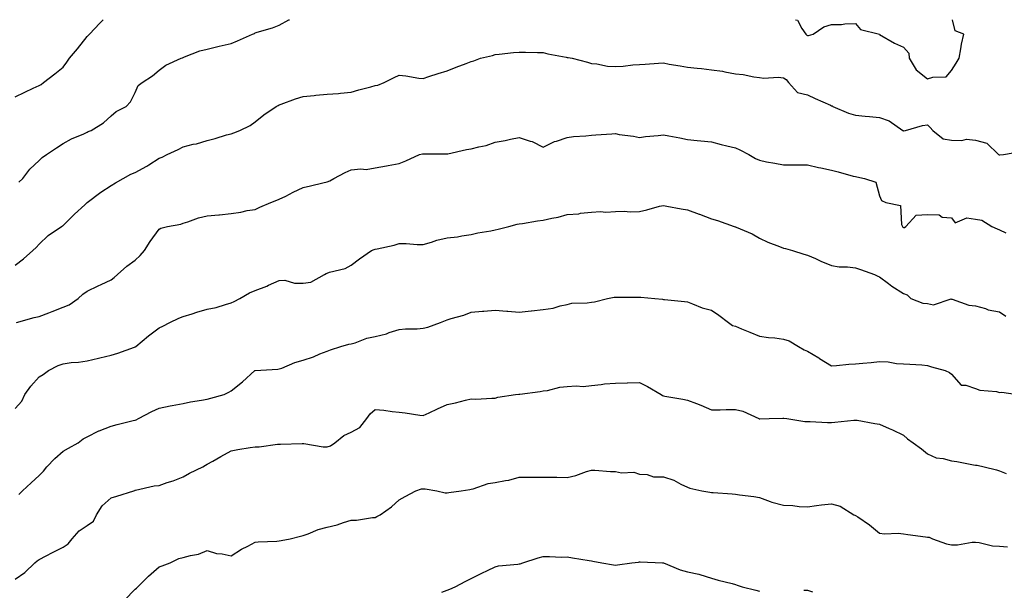
# Model space of a CAD drawing. Units: inches. Extents: x 1021283 to 1023923, y 7234538 to 7237178.
# Drawn here: x 1022870 to 1023280, y 7236940 to 7237178 of the extents above; entities that cross this region are included whole.
import ezdxf

# ---------------------------------------------------------------- set-up
doc = ezdxf.new("R2010")
doc.units = ezdxf.units.IN
doc.header["$MEASUREMENT"] = 0
doc.layers.add('Contour_10217234', color=7, linetype='Continuous', true_color=0x597575)

msp = doc.modelspace()

# ---------------------------------------------------------------- linework, layer by layer
at = {"layer": 'Contour_10217234'}
for points in [[(1022868.05, 7237145.91, 2875), (1022872.17, 7237147.81, 2875), (1022875.61, 7237149.48, 2875), (1022878.05, 7237150.64, 2875), (1022878.89, 7237151.08, 2875), (1022879.92, 7237151.92, 2875), (1022884.55, 7237155.43, 2875), (1022888.05, 7237158.22, 2875), (1022889.67, 7237160.3, 2875), (1022890.67, 7237161.92, 2875), (1022894.03, 7237165.94, 2875), (1022898.05, 7237170.97, 2875), (1022898.54, 7237171.43, 2875), (1022899.03, 7237171.92, 2875), (1022903.4, 7237176.58, 2875), (1022904.68, 7237178, 2875)], [(1022869.65, 7237110.32, 2874), (1022871.35, 7237111.92, 2874), (1022874.22, 7237115.75, 2874), (1022878.05, 7237119.41, 2874), (1022879.34, 7237120.63, 2874), (1022881.08, 7237121.92, 2874), (1022885.28, 7237124.68, 2874), (1022888.05, 7237126.42, 2874), (1022891.51, 7237128.45, 2874), (1022896.66, 7237130.54, 2874), (1022898.05, 7237131.18, 2874), (1022898.56, 7237131.4, 2874), (1022899.77, 7237131.92, 2874), (1022904.91, 7237135.06, 2874), (1022908.05, 7237137.94, 2874), (1022910.2, 7237139.77, 2874), (1022914.34, 7237141.92, 2874), (1022916.14, 7237143.84, 2874), (1022918.05, 7237147.67, 2874), (1022919.32, 7237150.65, 2874), (1022920.96, 7237151.92, 2874), (1022925.28, 7237154.69, 2874), (1022928.05, 7237157.06, 2874), (1022930.88, 7237159.09, 2874), (1022937.21, 7237161.92, 2874), (1022937.82, 7237162.16, 2874), (1022938.05, 7237162.31, 2874), (1022938.62, 7237162.49, 2874), (1022945, 7237164.98, 2874), (1022948.05, 7237165.71, 2874), (1022953.03, 7237166.93, 2874), (1022953.07, 7237166.94, 2874), (1022958.05, 7237168.03, 2874), (1022960.73, 7237169.23, 2874), (1022966.96, 7237171.92, 2874), (1022967.7, 7237172.27, 2874), (1022968.05, 7237172.48, 2874), (1022968.89, 7237172.77, 2874), (1022975.32, 7237174.65, 2874), (1022978.05, 7237175.76, 2874), (1022982.07, 7237177.9, 2874), (1022982.33, 7237178, 2874)], [(1023193.11, 7237178, 2874), (1023193.91, 7237177.79, 2874), (1023195.65, 7237174.32, 2874), (1023197.35, 7237171.92, 2874), (1023197.74, 7237171.61, 2874), (1023198.05, 7237171.46, 2874), (1023198.54, 7237171.44, 2874), (1023200.39, 7237171.92, 2874), (1023204.91, 7237175.06, 2874), (1023208.05, 7237175.97, 2874), (1023212.19, 7237176.06, 2874), (1023213.67, 7237176.3, 2874), (1023218.05, 7237176.35, 2874), (1023220.1, 7237173.98, 2874), (1023227.99, 7237171.92, 2874), (1023228.11, 7237171.86, 2874), (1023234.32, 7237168.19, 2874), (1023238.05, 7237166.51, 2874), (1023240.26, 7237164.13, 2874), (1023240.43, 7237161.92, 2874), (1023243.3, 7237157.16, 2874), (1023248.05, 7237153.32, 2874), (1023250.22, 7237154.09, 2874), (1023255.76, 7237154.21, 2874), (1023258.05, 7237156.79, 2874), (1023260, 7237159.97, 2874), (1023261.17, 7237161.92, 2874), (1023261.94, 7237165.81, 2874), (1023262.15, 7237167.83, 2874), (1023263.19, 7237171.92, 2874), (1023259.51, 7237173.38, 2874), (1023258.44, 7237178, 2874)], [(1022868.05, 7237075.79, 2873), (1022871.51, 7237078.47, 2873), (1022875.47, 7237081.92, 2873), (1022876.82, 7237083.15, 2873), (1022878.05, 7237084.6, 2873), (1022881.88, 7237088.1, 2873), (1022887.41, 7237091.92, 2873), (1022887.82, 7237092.15, 2873), (1022888.05, 7237092.36, 2873), (1022892.87, 7237097.1, 2873), (1022897.13, 7237101, 2873), (1022898.05, 7237101.84, 2873), (1022898.13, 7237101.92, 2873), (1022903.77, 7237106.21, 2873), (1022908.05, 7237109, 2873), (1022909.89, 7237110.09, 2873), (1022913.05, 7237111.92, 2873), (1022916.31, 7237113.66, 2873), (1022918.05, 7237114.39, 2873), (1022922.91, 7237117.05, 2873), (1022923.73, 7237117.59, 2873), (1022928.05, 7237120.41, 2873), (1022929.26, 7237120.72, 2873), (1022931.37, 7237121.92, 2873), (1022936.02, 7237123.96, 2873), (1022938.05, 7237125.03, 2873), (1022942.25, 7237126.12, 2873), (1022943.6, 7237126.38, 2873), (1022948.05, 7237127.78, 2873), (1022951.43, 7237128.55, 2873), (1022956.14, 7237130.02, 2873), (1022958.05, 7237130.51, 2873), (1022959.1, 7237130.88, 2873), (1022961.66, 7237131.92, 2873), (1022965.98, 7237133.99, 2873), (1022968.05, 7237135.5, 2873), (1022971.6, 7237138.36, 2873), (1022976.76, 7237141.92, 2873), (1022977.64, 7237142.34, 2873), (1022978.05, 7237142.51, 2873), (1022978.93, 7237142.8, 2873), (1022984.85, 7237145.11, 2873), (1022988.05, 7237146.02, 2873), (1022992.62, 7237146.49, 2873), (1022993.38, 7237146.6, 2873), (1022998.05, 7237147.03, 2873), (1023002.7, 7237147.27, 2873), (1023003.6, 7237147.47, 2873), (1023008.05, 7237147.78, 2873), (1023011.16, 7237148.81, 2873), (1023016.19, 7237150.06, 2873), (1023018.05, 7237150.61, 2873), (1023019.18, 7237150.79, 2873), (1023021.82, 7237151.92, 2873), (1023025.98, 7237153.98, 2873), (1023028.05, 7237154.86, 2873), (1023030.76, 7237154.63, 2873), (1023036.25, 7237153.72, 2873), (1023038.05, 7237153.55, 2873), (1023040.41, 7237154.29, 2873), (1023044.32, 7237155.65, 2873), (1023048.05, 7237156.72, 2873), (1023051.72, 7237158.26, 2873), (1023055.94, 7237159.81, 2873), (1023058.05, 7237160.63, 2873), (1023059.05, 7237160.93, 2873), (1023061.88, 7237161.92, 2873), (1023066.84, 7237163.13, 2873), (1023068.05, 7237163.51, 2873), (1023069.73, 7237163.59, 2873), (1023075.63, 7237164.35, 2873), (1023078.05, 7237164.44, 2873), (1023080.65, 7237164.52, 2873), (1023085.67, 7237164.31, 2873), (1023088.05, 7237164.39, 2873), (1023089.91, 7237163.78, 2873), (1023097.52, 7237162.45, 2873), (1023098.05, 7237162.31, 2873), (1023098.38, 7237162.25, 2873), (1023100.1, 7237161.92, 2873), (1023106.51, 7237160.37, 2873), (1023108.05, 7237159.73, 2873), (1023110.3, 7237159.67, 2873), (1023114.77, 7237158.65, 2873), (1023118.05, 7237158.58, 2873), (1023121.25, 7237158.72, 2873), (1023125.35, 7237159.23, 2873), (1023128.05, 7237159.37, 2873), (1023130.47, 7237159.51, 2873), (1023136, 7237159.87, 2873), (1023138.05, 7237159.98, 2873), (1023140.41, 7237159.55, 2873), (1023144.98, 7237158.85, 2873), (1023148.05, 7237158.25, 2873), (1023152.19, 7237157.79, 2873), (1023153.87, 7237157.75, 2873), (1023158.05, 7237157.18, 2873), (1023162.64, 7237156.51, 2873), (1023163.69, 7237156.27, 2873), (1023168.05, 7237155.52, 2873), (1023171.27, 7237155.13, 2873), (1023175.71, 7237154.26, 2873), (1023178.05, 7237153.94, 2873), (1023179.87, 7237153.73, 2873), (1023185.9, 7237154.06, 2873), (1023188.05, 7237153.87, 2873), (1023189.18, 7237153.04, 2873), (1023190.16, 7237151.92, 2873), (1023193.87, 7237147.73, 2873), (1023198.05, 7237146.77, 2873), (1023201.29, 7237145.15, 2873), (1023207.6, 7237142.37, 2873), (1023208.05, 7237142.15, 2873), (1023208.3, 7237142.16, 2873), (1023208.62, 7237141.92, 2873), (1023215.16, 7237139.03, 2873), (1023218.05, 7237138.25, 2873), (1023222.13, 7237137.83, 2873), (1023223.85, 7237137.72, 2873), (1023228.05, 7237137.25, 2873), (1023232.05, 7237135.91, 2873), (1023237.74, 7237131.92, 2873), (1023237.93, 7237131.81, 2873), (1023238.05, 7237131.73, 2873), (1023238.25, 7237131.73, 2873), (1023238.91, 7237131.92, 2873), (1023245.98, 7237134, 2873), (1023248.05, 7237134.25, 2873), (1023249.2, 7237133.06, 2873), (1023250.26, 7237131.92, 2873), (1023254.59, 7237128.46, 2873), (1023258.05, 7237127.87, 2873), (1023262.29, 7237127.67, 2873), (1023264.34, 7237128.2, 2873), (1023268.05, 7237127.89, 2873), (1023272.72, 7237126.59, 2873), (1023277.6, 7237121.92, 2873), (1023277.89, 7237121.76, 2873), (1023278.05, 7237121.75, 2873), (1023278.23, 7237121.74, 2873), (1023279.69, 7237121.92, 2873), (1023286.9, 7237123.08, 2873)], [(1022868.67, 7237051.92, 2872), (1022876, 7237053.97, 2872), (1022878.05, 7237054.49, 2872), (1022882.11, 7237055.99, 2872), (1022883.5, 7237056.47, 2872), (1022888.05, 7237058.28, 2872), (1022890.63, 7237059.33, 2872), (1022894.38, 7237061.92, 2872), (1022896.27, 7237063.71, 2872), (1022898.05, 7237065.05, 2872), (1022902.7, 7237067.27, 2872), (1022903.95, 7237067.82, 2872), (1022908.05, 7237069.68, 2872), (1022909.28, 7237070.68, 2872), (1022910.75, 7237071.92, 2872), (1022914.55, 7237075.42, 2872), (1022918.05, 7237077.95, 2872), (1022920.18, 7237079.8, 2872), (1022921.98, 7237081.92, 2872), (1022924.26, 7237085.7, 2872), (1022928.05, 7237090.76, 2872), (1022928.77, 7237091.2, 2872), (1022931.59, 7237091.92, 2872), (1022937.03, 7237092.93, 2872), (1022938.05, 7237093.29, 2872), (1022939.94, 7237093.81, 2872), (1022944.4, 7237095.57, 2872), (1022948.05, 7237096.3, 2872), (1022952.89, 7237096.75, 2872), (1022953.23, 7237096.74, 2872), (1022958.05, 7237097.35, 2872), (1022962.13, 7237097.85, 2872), (1022964.65, 7237098.52, 2872), (1022968.05, 7237099.06, 2872), (1022969.98, 7237099.99, 2872), (1022974.63, 7237101.92, 2872), (1022977.13, 7237102.84, 2872), (1022978.05, 7237103.31, 2872), (1022980.75, 7237104.61, 2872), (1022983.83, 7237106.14, 2872), (1022988.05, 7237108.1, 2872), (1022991.08, 7237108.88, 2872), (1022996.23, 7237110.1, 2872), (1022998.05, 7237110.56, 2872), (1022999.09, 7237110.88, 2872), (1023000.75, 7237111.92, 2872), (1023005.59, 7237114.37, 2872), (1023008.05, 7237115.46, 2872), (1023012.05, 7237115.91, 2872), (1023014.32, 7237115.65, 2872), (1023018.05, 7237116.36, 2872), (1023022.78, 7237117.18, 2872), (1023023.46, 7237117.34, 2872), (1023028.05, 7237118.19, 2872), (1023030.75, 7237119.23, 2872), (1023036.43, 7237121.92, 2872), (1023037.78, 7237122.2, 2872), (1023038.05, 7237122.2, 2872), (1023038.36, 7237122.23, 2872), (1023047.82, 7237122.15, 2872), (1023048.05, 7237122.17, 2872), (1023048.34, 7237122.22, 2872), (1023056.04, 7237123.93, 2872), (1023058.05, 7237124.19, 2872), (1023061.19, 7237125.05, 2872), (1023064.3, 7237125.66, 2872), (1023068.05, 7237126.98, 2872), (1023072.21, 7237127.75, 2872), (1023074.36, 7237128.22, 2872), (1023078.05, 7237128.96, 2872), (1023082.52, 7237127.45, 2872), (1023083.4, 7237127.27, 2872), (1023088.05, 7237124.88, 2872), (1023092.7, 7237127.26, 2872), (1023093.58, 7237127.44, 2872), (1023098.05, 7237128.95, 2872), (1023100.59, 7237129.38, 2872), (1023105.76, 7237129.63, 2872), (1023108.05, 7237129.94, 2872), (1023109.94, 7237130.03, 2872), (1023116.64, 7237130.5, 2872), (1023118.05, 7237130.57, 2872), (1023119.69, 7237130.28, 2872), (1023125.65, 7237129.51, 2872), (1023128.05, 7237129.03, 2872), (1023130.61, 7237129.35, 2872), (1023135.92, 7237129.8, 2872), (1023138.05, 7237130.05, 2872), (1023140.37, 7237129.6, 2872), (1023144.91, 7237128.78, 2872), (1023148.05, 7237128.14, 2872), (1023152.19, 7237127.78, 2872), (1023153.64, 7237127.52, 2872), (1023158.05, 7237127.19, 2872), (1023162.17, 7237126.04, 2872), (1023164.42, 7237125.55, 2872), (1023168.05, 7237124.63, 2872), (1023169.92, 7237123.8, 2872), (1023173.69, 7237121.92, 2872), (1023176.43, 7237120.29, 2872), (1023178.05, 7237119.48, 2872), (1023181.06, 7237118.9, 2872), (1023184.46, 7237118.34, 2872), (1023188.05, 7237117.6, 2872), (1023192.39, 7237117.58, 2872), (1023193.77, 7237117.64, 2872), (1023198.05, 7237117.59, 2872), (1023202.66, 7237116.52, 2872), (1023203.66, 7237116.3, 2872), (1023208.05, 7237115.31, 2872), (1023210.8, 7237114.68, 2872), (1023217.05, 7237112.93, 2872), (1023218.05, 7237112.67, 2872), (1023218.67, 7237112.55, 2872), (1023221.86, 7237111.92, 2872), (1023226.53, 7237110.4, 2872), (1023228.05, 7237104.65, 2872), (1023228.89, 7237102.77, 2872), (1023230.73, 7237101.92, 2872), (1023236.82, 7237100.69, 2872), (1023237.21, 7237092.77, 2872), (1023237.6, 7237091.92, 2872), (1023237.8, 7237091.66, 2872), (1023238.05, 7237091.5, 2872), (1023238.52, 7237091.45, 2872), (1023238.99, 7237091.92, 2872), (1023243.38, 7237096.59, 2872), (1023248.05, 7237096.87, 2872), (1023252.95, 7237096.82, 2872), (1023254.18, 7237095.8, 2872), (1023258.05, 7237095.46, 2872), (1023259.51, 7237093.38, 2872), (1023264.42, 7237095.56, 2872), (1023268.05, 7237094.9, 2872), (1023270.63, 7237094.5, 2872), (1023274.83, 7237091.92, 2872), (1023277.07, 7237090.95, 2872), (1023278.05, 7237090.48, 2872), (1023280.69, 7237089.29, 2872)], [(1022868.05, 7237016.18, 2871), (1022870.82, 7237019.16, 2871), (1022872.11, 7237021.92, 2871), (1022874.55, 7237025.43, 2871), (1022878.05, 7237029.28, 2871), (1022879.69, 7237030.28, 2871), (1022881.94, 7237031.92, 2871), (1022885.94, 7237034.02, 2871), (1022888.05, 7237034.8, 2871), (1022891.37, 7237035.24, 2871), (1022894.46, 7237035.5, 2871), (1022898.05, 7237036.04, 2871), (1022902.82, 7237037.16, 2871), (1022903.42, 7237037.28, 2871), (1022908.05, 7237038.32, 2871), (1022910.84, 7237039.13, 2871), (1022917.84, 7237041.71, 2871), (1022918.05, 7237041.77, 2871), (1022918.15, 7237041.82, 2871), (1022918.3, 7237041.92, 2871), (1022923.58, 7237046.38, 2871), (1022928.05, 7237049.76, 2871), (1022929.55, 7237050.42, 2871), (1022932.48, 7237051.92, 2871), (1022936.21, 7237053.77, 2871), (1022938.05, 7237054.51, 2871), (1022941.74, 7237055.62, 2871), (1022943.73, 7237056.24, 2871), (1022948.05, 7237057.49, 2871), (1022951.78, 7237058.2, 2871), (1022955.63, 7237059.49, 2871), (1022958.05, 7237060.08, 2871), (1022959.26, 7237060.72, 2871), (1022961.68, 7237061.92, 2871), (1022965.69, 7237064.27, 2871), (1022968.05, 7237065.28, 2871), (1022972.85, 7237067.12, 2871), (1022973.64, 7237067.5, 2871), (1022978.05, 7237069.49, 2871), (1022980.39, 7237069.58, 2871), (1022984.42, 7237068.28, 2871), (1022988.05, 7237068.35, 2871), (1022991.17, 7237068.79, 2871), (1022996.94, 7237071.92, 2871), (1022997.58, 7237072.4, 2871), (1022998.05, 7237072.53, 2871), (1022999.01, 7237072.88, 2871), (1023005.53, 7237074.43, 2871), (1023008.05, 7237075.8, 2871), (1023011.45, 7237078.51, 2871), (1023016.49, 7237081.92, 2871), (1023017.6, 7237082.37, 2871), (1023018.05, 7237082.46, 2871), (1023018.79, 7237082.65, 2871), (1023025.88, 7237084.08, 2871), (1023028.05, 7237084.77, 2871), (1023030.92, 7237084.78, 2871), (1023035.53, 7237084.44, 2871), (1023038.05, 7237084.46, 2871), (1023041.55, 7237085.43, 2871), (1023043.73, 7237086.23, 2871), (1023048.05, 7237087.15, 2871), (1023052.29, 7237087.68, 2871), (1023054.14, 7237088.02, 2871), (1023058.05, 7237088.56, 2871), (1023060.71, 7237089.25, 2871), (1023066.23, 7237090.1, 2871), (1023068.05, 7237090.5, 2871), (1023069.24, 7237090.74, 2871), (1023073.73, 7237091.92, 2871), (1023077.09, 7237092.88, 2871), (1023078.05, 7237093.01, 2871), (1023079.32, 7237093.19, 2871), (1023085.67, 7237094.29, 2871), (1023088.05, 7237094.6, 2871), (1023091.55, 7237095.42, 2871), (1023094.18, 7237095.79, 2871), (1023098.05, 7237096.95, 2871), (1023102.8, 7237097.17, 2871), (1023103.6, 7237097.48, 2871), (1023108.05, 7237097.85, 2871), (1023111.84, 7237098.12, 2871), (1023114.05, 7237097.92, 2871), (1023118.05, 7237098.12, 2871), (1023121.7, 7237098.26, 2871), (1023124.2, 7237098.06, 2871), (1023128.05, 7237098.18, 2871), (1023131.14, 7237098.83, 2871), (1023136.47, 7237100.34, 2871), (1023138.05, 7237100.71, 2871), (1023139.53, 7237100.44, 2871), (1023145.43, 7237099.29, 2871), (1023148.05, 7237098.81, 2871), (1023152.91, 7237097.07, 2871), (1023153.13, 7237096.99, 2871), (1023158.05, 7237095.09, 2871), (1023160.57, 7237094.44, 2871), (1023167.58, 7237091.92, 2871), (1023167.93, 7237091.81, 2871), (1023168.05, 7237091.78, 2871), (1023168.32, 7237091.65, 2871), (1023174.96, 7237088.84, 2871), (1023178.05, 7237087, 2871), (1023181.49, 7237085.35, 2871), (1023186.39, 7237083.57, 2871), (1023188.05, 7237082.9, 2871), (1023188.93, 7237082.8, 2871), (1023191.84, 7237081.92, 2871), (1023196.55, 7237080.42, 2871), (1023198.05, 7237080.03, 2871), (1023201.43, 7237078.53, 2871), (1023203.66, 7237077.54, 2871), (1023208.05, 7237075.64, 2871), (1023211.21, 7237075.07, 2871), (1023214.79, 7237075.18, 2871), (1023218.05, 7237074.77, 2871), (1023220.18, 7237074.05, 2871), (1023225.94, 7237071.92, 2871), (1023227.37, 7237071.25, 2871), (1023228.05, 7237070.99, 2871), (1023231.78, 7237068.2, 2871), (1023233.21, 7237067.09, 2871), (1023238.05, 7237064, 2871), (1023239.53, 7237063.4, 2871), (1023241.06, 7237061.92, 2871), (1023246.1, 7237059.97, 2871), (1023248.05, 7237059.9, 2871), (1023250.61, 7237059.37, 2871), (1023257.95, 7237061.82, 2871), (1023258.05, 7237061.71, 2871), (1023258.28, 7237061.68, 2871), (1023265.3, 7237059.16, 2871), (1023268.05, 7237058.93, 2871), (1023272.19, 7237057.77, 2871), (1023273.36, 7237057.23, 2871), (1023278.05, 7237056.45, 2871), (1023280.65, 7237054.52, 2871)], [(1022869.61, 7236980.35, 2870), (1022871.16, 7236981.92, 2870), (1022874.71, 7236985.26, 2870), (1022878.05, 7236988.2, 2870), (1022879.89, 7236990.07, 2870), (1022881.23, 7236991.92, 2870), (1022884.67, 7236995.31, 2870), (1022888.05, 7236998.38, 2870), (1022890.32, 7236999.66, 2870), (1022894.32, 7237001.92, 2870), (1022896.39, 7237003.57, 2870), (1022898.05, 7237004.37, 2870), (1022902.99, 7237006.86, 2870), (1022903.07, 7237006.9, 2870), (1022908.05, 7237008.85, 2870), (1022910.55, 7237009.43, 2870), (1022917.25, 7237011.11, 2870), (1022918.05, 7237011.3, 2870), (1022918.52, 7237011.45, 2870), (1022919.44, 7237011.92, 2870), (1022925.04, 7237014.94, 2870), (1022928.05, 7237016.3, 2870), (1022932.68, 7237017.3, 2870), (1022933.52, 7237017.4, 2870), (1022938.05, 7237018.22, 2870), (1022941.06, 7237018.91, 2870), (1022945.71, 7237019.58, 2870), (1022948.05, 7237020.05, 2870), (1022949.57, 7237020.41, 2870), (1022955.14, 7237021.92, 2870), (1022957.03, 7237022.94, 2870), (1022958.05, 7237023.45, 2870), (1022962.74, 7237027.22, 2870), (1022967.95, 7237031.92, 2870), (1022968.01, 7237031.96, 2870), (1022968.05, 7237031.97, 2870), (1022968.11, 7237031.98, 2870), (1022977.5, 7237032.46, 2870), (1022978.05, 7237032.61, 2870), (1022979.12, 7237032.98, 2870), (1022984.61, 7237035.35, 2870), (1022988.05, 7237036.31, 2870), (1022992.37, 7237037.59, 2870), (1022994.98, 7237038.85, 2870), (1022998.05, 7237040.06, 2870), (1022999.36, 7237040.62, 2870), (1023003.66, 7237041.92, 2870), (1023007.07, 7237042.9, 2870), (1023008.05, 7237043.09, 2870), (1023009.69, 7237043.55, 2870), (1023014.55, 7237045.42, 2870), (1023018.05, 7237046.18, 2870), (1023022.72, 7237047.26, 2870), (1023023.87, 7237047.75, 2870), (1023028.05, 7237049.07, 2870), (1023030.63, 7237049.34, 2870), (1023035.49, 7237049.36, 2870), (1023038.05, 7237049.59, 2870), (1023039.98, 7237049.99, 2870), (1023045.24, 7237051.92, 2870), (1023047.25, 7237052.72, 2870), (1023048.05, 7237053.03, 2870), (1023049.73, 7237053.59, 2870), (1023055, 7237054.98, 2870), (1023058.05, 7237056.26, 2870), (1023062.76, 7237056.62, 2870), (1023063.26, 7237056.7, 2870), (1023068.05, 7237057.03, 2870), (1023072.84, 7237056.71, 2870), (1023073.34, 7237056.63, 2870), (1023078.05, 7237056.27, 2870), (1023082.97, 7237056.84, 2870), (1023083.11, 7237056.86, 2870), (1023088.05, 7237057.38, 2870), (1023092.11, 7237057.86, 2870), (1023095.04, 7237058.91, 2870), (1023098.05, 7237059.46, 2870), (1023099.98, 7237060, 2870), (1023106.29, 7237060.16, 2870), (1023108.05, 7237060.48, 2870), (1023109.4, 7237060.56, 2870), (1023114.81, 7237061.92, 2870), (1023117.52, 7237062.45, 2870), (1023118.05, 7237062.53, 2870), (1023118.67, 7237062.55, 2870), (1023127.46, 7237062.51, 2870), (1023128.05, 7237062.54, 2870), (1023128.62, 7237062.49, 2870), (1023134.44, 7237061.92, 2870), (1023137.74, 7237061.6, 2870), (1023138.05, 7237061.55, 2870), (1023138.5, 7237061.47, 2870), (1023146.88, 7237060.75, 2870), (1023148.05, 7237060.5, 2870), (1023150.2, 7237059.77, 2870), (1023154.2, 7237058.07, 2870), (1023158.05, 7237057.06, 2870), (1023161.17, 7237055.05, 2870), (1023165.22, 7237051.92, 2870), (1023166.9, 7237050.76, 2870), (1023168.05, 7237050.38, 2870), (1023170.65, 7237049.33, 2870), (1023174.12, 7237047.99, 2870), (1023178.05, 7237046.29, 2870), (1023181.86, 7237045.74, 2870), (1023184.46, 7237045.51, 2870), (1023188.05, 7237045.05, 2870), (1023190.47, 7237044.33, 2870), (1023194.38, 7237041.92, 2870), (1023196.7, 7237040.58, 2870), (1023198.05, 7237039.97, 2870), (1023202.76, 7237037.21, 2870), (1023203.13, 7237037, 2870), (1023208.05, 7237033.9, 2870), (1023210.12, 7237034, 2870), (1023215.3, 7237034.66, 2870), (1023218.05, 7237034.76, 2870), (1023221.17, 7237035.05, 2870), (1023224.63, 7237035.35, 2870), (1023228.05, 7237035.66, 2870), (1023231.7, 7237035.58, 2870), (1023235.14, 7237034.82, 2870), (1023238.05, 7237034.73, 2870), (1023240.67, 7237034.54, 2870), (1023245.69, 7237034.28, 2870), (1023248.05, 7237034.11, 2870), (1023249.65, 7237033.52, 2870), (1023255.39, 7237031.92, 2870), (1023257.27, 7237031.14, 2870), (1023258.05, 7237030.47, 2870), (1023262.03, 7237025.91, 2870), (1023264.05, 7237025.92, 2870), (1023268.05, 7237024.54, 2870), (1023269.87, 7237023.75, 2870), (1023276.78, 7237023.2, 2870), (1023278.05, 7237022.86, 2870), (1023279.05, 7237022.91, 2870), (1023285.47, 7237021.92, 2870)], [(1022868.05, 7236945.17, 2869), (1022872.09, 7236947.89, 2869), (1022876.33, 7236951.92, 2869), (1022877.23, 7236952.73, 2869), (1022878.05, 7236953.34, 2869), (1022880.98, 7236954.84, 2869), (1022883.71, 7236956.26, 2869), (1022888.05, 7236958.48, 2869), (1022890.18, 7236959.79, 2869), (1022891.8, 7236961.92, 2869), (1022894.73, 7236965.24, 2869), (1022898.05, 7236967.51, 2869), (1022900.69, 7236969.27, 2869), (1022902.01, 7236971.92, 2869), (1022904.3, 7236975.68, 2869), (1022908.05, 7236978.94, 2869), (1022910.37, 7236979.6, 2869), (1022917.48, 7236981.92, 2869), (1022917.89, 7236982.08, 2869), (1022918.05, 7236982.13, 2869), (1022918.26, 7236982.14, 2869), (1022925.96, 7236984, 2869), (1022928.05, 7236984.13, 2869), (1022931.43, 7236985.3, 2869), (1022933.95, 7236986.01, 2869), (1022938.05, 7236987.75, 2869), (1022940.76, 7236989.2, 2869), (1022946.29, 7236991.92, 2869), (1022947.42, 7236992.55, 2869), (1022948.05, 7236992.94, 2869), (1022950.39, 7236994.25, 2869), (1022953.77, 7236996.2, 2869), (1022958.05, 7236998.54, 2869), (1022960.88, 7236999.08, 2869), (1022965.98, 7236999.85, 2869), (1022968.05, 7237000.22, 2869), (1022969.75, 7237000.22, 2869), (1022977.41, 7237001.27, 2869), (1022978.05, 7237001.27, 2869), (1022978.62, 7237001.35, 2869), (1022987.68, 7237001.55, 2869), (1022988.05, 7237001.6, 2869), (1022988.38, 7237001.58, 2869), (1022996.37, 7237000.25, 2869), (1022998.05, 7237000.18, 2869), (1022999.36, 7237000.61, 2869), (1023001.19, 7237001.92, 2869), (1023005.02, 7237004.95, 2869), (1023008.05, 7237006.28, 2869), (1023011.66, 7237008.31, 2869), (1023014.59, 7237011.92, 2869), (1023015.96, 7237014, 2869), (1023018.05, 7237015.79, 2869), (1023021.59, 7237015.46, 2869), (1023025.04, 7237014.93, 2869), (1023028.05, 7237014.62, 2869), (1023030.53, 7237014.4, 2869), (1023036.6, 7237013.38, 2869), (1023038.05, 7237013.23, 2869), (1023040.47, 7237014.34, 2869), (1023043.95, 7237016.02, 2869), (1023048.05, 7237017.76, 2869), (1023051.43, 7237018.54, 2869), (1023055.69, 7237019.56, 2869), (1023058.05, 7237020.11, 2869), (1023059.92, 7237020.04, 2869), (1023066.64, 7237020.52, 2869), (1023068.05, 7237020.46, 2869), (1023069.14, 7237020.82, 2869), (1023076.53, 7237021.92, 2869), (1023077.89, 7237022.08, 2869), (1023078.05, 7237022.08, 2869), (1023078.25, 7237022.12, 2869), (1023086.78, 7237023.19, 2869), (1023088.05, 7237023.45, 2869), (1023089.79, 7237023.67, 2869), (1023094.94, 7237025.02, 2869), (1023098.05, 7237025.3, 2869), (1023101.7, 7237025.57, 2869), (1023104.69, 7237025.29, 2869), (1023108.05, 7237025.66, 2869), (1023112.21, 7237026.08, 2869), (1023113.56, 7237026.4, 2869), (1023118.05, 7237026.74, 2869), (1023122.99, 7237026.86, 2869), (1023123.11, 7237026.85, 2869), (1023128.05, 7237026.99, 2869), (1023131.45, 7237025.33, 2869), (1023137.09, 7237021.92, 2869), (1023137.7, 7237021.58, 2869), (1023138.05, 7237021.43, 2869), (1023138.67, 7237021.29, 2869), (1023146.21, 7237020.07, 2869), (1023148.05, 7237019.57, 2869), (1023151.8, 7237018.17, 2869), (1023153.71, 7237017.58, 2869), (1023158.05, 7237015.58, 2869), (1023161.66, 7237015.53, 2869), (1023164.24, 7237015.73, 2869), (1023168.05, 7237015.68, 2869), (1023171.16, 7237015.03, 2869), (1023177.78, 7237011.92, 2869), (1023177.97, 7237011.84, 2869), (1023178.05, 7237011.83, 2869), (1023178.17, 7237011.81, 2869), (1023182.13, 7237011.92, 2869), (1023187.85, 7237012.12, 2869), (1023188.05, 7237012.1, 2869), (1023188.21, 7237012.07, 2869), (1023189.42, 7237011.92, 2869), (1023196.92, 7237010.78, 2869), (1023198.05, 7237010.76, 2869), (1023199.2, 7237010.78, 2869), (1023206.43, 7237010.31, 2869), (1023208.05, 7237010.33, 2869), (1023209.46, 7237010.5, 2869), (1023217.39, 7237011.25, 2869), (1023218.05, 7237011.32, 2869), (1023218.75, 7237011.23, 2869), (1023226.06, 7237009.92, 2869), (1023228.05, 7237009.64, 2869), (1023232.15, 7237007.81, 2869), (1023233.42, 7237007.29, 2869), (1023238.05, 7237004.99, 2869), (1023239.71, 7237003.59, 2869), (1023242.03, 7237001.92, 2869), (1023245.57, 7236999.43, 2869), (1023248.05, 7236997.34, 2869), (1023251.7, 7236995.58, 2869), (1023254.63, 7236995.33, 2869), (1023258.05, 7236994.38, 2869), (1023260.22, 7236994.09, 2869), (1023267.21, 7236992.75, 2869), (1023268.05, 7236992.62, 2869), (1023268.67, 7236992.55, 2869), (1023271.6, 7236991.92, 2869), (1023276.78, 7236990.65, 2869), (1023278.05, 7236990.23, 2869), (1023280.82, 7236989.15, 2869)], [(1022913.62, 7236936.35, 2868), (1022918.05, 7236940.94, 2868), (1022918.6, 7236941.38, 2868), (1022919.14, 7236941.92, 2868), (1022923.62, 7236946.36, 2868), (1022928.05, 7236950.24, 2868), (1022929.28, 7236950.7, 2868), (1022932.58, 7236951.92, 2868), (1022936.29, 7236953.67, 2868), (1022938.05, 7236954.09, 2868), (1022941.12, 7236954.99, 2868), (1022944.5, 7236955.46, 2868), (1022948.05, 7236957.06, 2868), (1022951.88, 7236955.75, 2868), (1022954.36, 7236955.61, 2868), (1022958.05, 7236954.8, 2868), (1022962.41, 7236957.56, 2868), (1022964.94, 7236958.82, 2868), (1022968.05, 7236960.47, 2868), (1022969.32, 7236960.65, 2868), (1022977.01, 7236960.89, 2868), (1022978.05, 7236961, 2868), (1022978.83, 7236961.15, 2868), (1022982.62, 7236961.92, 2868), (1022986.96, 7236963.01, 2868), (1022988.05, 7236963.34, 2868), (1022990.18, 7236964.04, 2868), (1022994.26, 7236965.72, 2868), (1022998.05, 7236966.71, 2868), (1023002.23, 7236967.73, 2868), (1023004.83, 7236968.7, 2868), (1023008.05, 7236969.67, 2868), (1023010.3, 7236969.68, 2868), (1023016.86, 7236970.73, 2868), (1023018.05, 7236970.73, 2868), (1023018.77, 7236971.2, 2868), (1023020.16, 7236971.92, 2868), (1023024.79, 7236975.19, 2868), (1023028.05, 7236978.11, 2868), (1023030.51, 7236979.46, 2868), (1023034.92, 7236981.92, 2868), (1023037.33, 7236982.65, 2868), (1023038.05, 7236982.73, 2868), (1023038.85, 7236982.73, 2868), (1023043.66, 7236981.92, 2868), (1023047.21, 7236981.07, 2868), (1023048.05, 7236981.07, 2868), (1023048.77, 7236981.19, 2868), (1023053.79, 7236981.92, 2868), (1023057.5, 7236982.47, 2868), (1023058.05, 7236982.53, 2868), (1023058.79, 7236982.67, 2868), (1023065.06, 7236984.91, 2868), (1023068.05, 7236985.29, 2868), (1023072.31, 7236986.19, 2868), (1023073.62, 7236986.36, 2868), (1023078.05, 7236987.51, 2868), (1023082.42, 7236987.55, 2868), (1023083.73, 7236987.6, 2868), (1023088.05, 7236987.63, 2868), (1023092.42, 7236987.55, 2868), (1023093.67, 7236987.54, 2868), (1023098.05, 7236987.45, 2868), (1023101.64, 7236988.32, 2868), (1023106, 7236989.88, 2868), (1023108.05, 7236990.46, 2868), (1023109.5, 7236990.46, 2868), (1023116.02, 7236989.9, 2868), (1023118.05, 7236989.89, 2868), (1023120.55, 7236989.43, 2868), (1023125.75, 7236989.61, 2868), (1023128.05, 7236988.85, 2868), (1023131.25, 7236988.73, 2868), (1023133.87, 7236987.73, 2868), (1023138.05, 7236987.66, 2868), (1023142.44, 7236986.3, 2868), (1023145.28, 7236984.7, 2868), (1023148.05, 7236983.42, 2868), (1023149.05, 7236982.93, 2868), (1023154.05, 7236981.92, 2868), (1023157.44, 7236981.31, 2868), (1023158.05, 7236981.23, 2868), (1023158.77, 7236981.2, 2868), (1023166.7, 7236980.57, 2868), (1023168.05, 7236980.52, 2868), (1023169.73, 7236980.23, 2868), (1023175.71, 7236979.57, 2868), (1023178.05, 7236979.12, 2868), (1023182.48, 7236977.48, 2868), (1023183.25, 7236977.12, 2868), (1023188.05, 7236975.88, 2868), (1023191.9, 7236975.77, 2868), (1023194.57, 7236975.4, 2868), (1023198.05, 7236975.28, 2868), (1023201.88, 7236975.75, 2868), (1023203.93, 7236976.03, 2868), (1023208.05, 7236976.52, 2868), (1023211.68, 7236975.55, 2868), (1023217.41, 7236971.92, 2868), (1023217.84, 7236971.7, 2868), (1023218.05, 7236971.63, 2868), (1023218.99, 7236970.99, 2868), (1023223.89, 7236967.77, 2868), (1023228.05, 7236964.22, 2868), (1023230.12, 7236964, 2868), (1023235.78, 7236964.2, 2868), (1023238.05, 7236964.01, 2868), (1023239.85, 7236963.72, 2868), (1023247.27, 7236962.7, 2868), (1023248.05, 7236962.58, 2868), (1023248.71, 7236962.57, 2868), (1023250.1, 7236961.92, 2868), (1023255.9, 7236959.78, 2868), (1023258.05, 7236959.41, 2868), (1023260.59, 7236959.39, 2868), (1023266.64, 7236960.51, 2868), (1023268.05, 7236960.5, 2868), (1023269.57, 7236960.39, 2868), (1023275.06, 7236958.92, 2868), (1023278.05, 7236958.78, 2868), (1023281.33, 7236958.63, 2868)], [(1023045.78, 7236939.65, 2867), (1023048.05, 7236940.53, 2867), (1023049.07, 7236940.9, 2867), (1023051.33, 7236941.92, 2867), (1023055.75, 7236944.22, 2867), (1023058.05, 7236945.34, 2867), (1023062.41, 7236947.57, 2867), (1023064.87, 7236948.74, 2867), (1023068.05, 7236950.28, 2867), (1023069.32, 7236950.64, 2867), (1023077.44, 7236951.3, 2867), (1023078.05, 7236951.43, 2867), (1023078.44, 7236951.53, 2867), (1023079.48, 7236951.92, 2867), (1023085.96, 7236954.01, 2867), (1023088.05, 7236954.54, 2867), (1023090.69, 7236954.56, 2867), (1023095.65, 7236954.32, 2867), (1023098.05, 7236954.35, 2867), (1023100.18, 7236954.05, 2867), (1023107.15, 7236952.82, 2867), (1023108.05, 7236952.69, 2867), (1023108.66, 7236952.54, 2867), (1023112.46, 7236951.92, 2867), (1023117.21, 7236951.07, 2867), (1023118.05, 7236950.98, 2867), (1023118.89, 7236951.08, 2867), (1023124.87, 7236951.92, 2867), (1023127.72, 7236952.25, 2867), (1023128.05, 7236952.28, 2867), (1023128.4, 7236952.27, 2867), (1023137.62, 7236951.92, 2867), (1023138.03, 7236951.9, 2867), (1023138.05, 7236951.9, 2867), (1023138.09, 7236951.89, 2867), (1023145.1, 7236948.96, 2867), (1023148.05, 7236948.12, 2867), (1023152.85, 7236947.12, 2867), (1023153.23, 7236947.11, 2867), (1023158.05, 7236945.53, 2867), (1023160.86, 7236944.72, 2867), (1023166.74, 7236943.24, 2867), (1023168.05, 7236942.88, 2867), (1023168.81, 7236942.67, 2867), (1023170.9, 7236941.92, 2867), (1023176.6, 7236940.47, 2867), (1023178.05, 7236940.05, 2867)], [(1023196.59, 7236940.46, 2867), (1023198.05, 7236940.51, 2867), (1023200.12, 7236939.85, 2867)]]:
    msp.add_polyline3d(points, dxfattribs=at)

doc.saveas('drawing.dxf')
